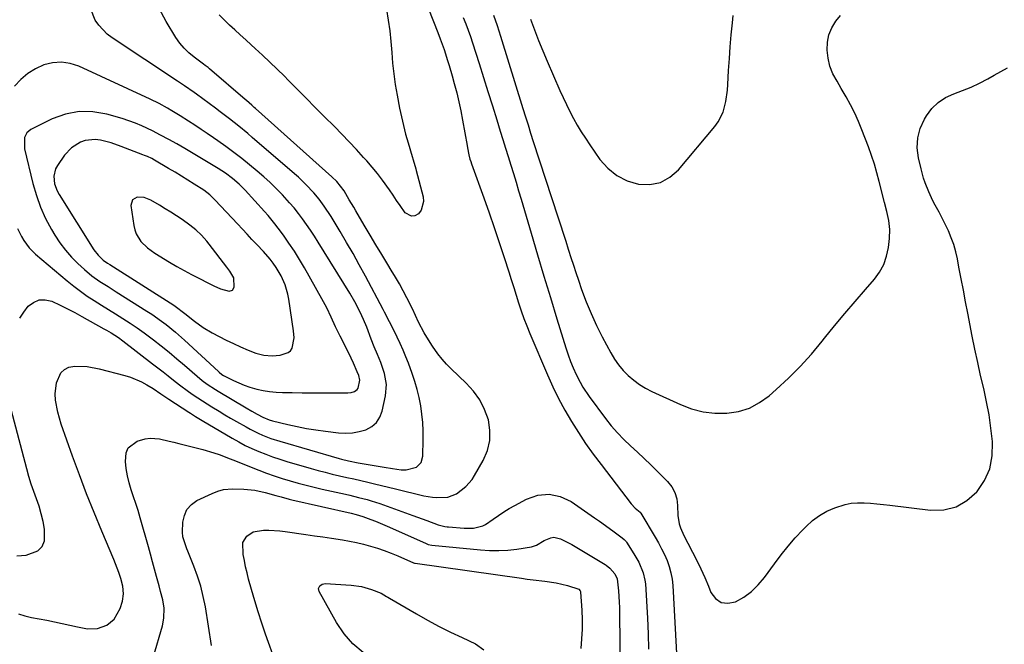
# Model space of a CAD drawing. Units: inches. Extents: x 1920939 to 1926263, y 390208 to 395525.
# Drawn here: x 1923409 to 1923800, y 392086 to 392334 of the extents above; entities that cross this region are included whole.
import ezdxf

# ---------------------------------------------------------------- set-up
doc = ezdxf.new("R2010")
doc.units = ezdxf.units.IN
doc.header["$MEASUREMENT"] = 0
for name, color, linetype in [('1', 7, 'Continuous'), ('7', 7, 'Continuous'), ('8', 7, 'Continuous')]:
    doc.layers.add(name, color=color, linetype=linetype)

msp = doc.modelspace()

# ---------------------------------------------------------------- linework, layer by layer
at = {"layer": '1', "color": 18}
for points in [[(1923408.72, 392097.75, 1826), (1923411.29, 392097.02, 1826), (1923413.91, 392096.41, 1826), (1923420.04, 392095.23, 1826), (1923423.08, 392094.62, 1826), (1923426.1, 392093.99, 1826), (1923429.12, 392093.31, 1826), (1923432.14, 392092.61, 1826), (1923436.16, 392091.82, 1826), (1923440.1, 392091.96, 1826), (1923443.83, 392093.24, 1826), (1923446.69, 392095.69, 1826), (1923449.09, 392099.97, 1826), (1923450.09, 392102.8, 1826), (1923450.4, 392105.78, 1826), (1923450.11, 392108.81, 1826), (1923449.38, 392111.76, 1826), (1923448.58, 392114.14, 1826), (1923447.28, 392117.62, 1826), (1923446.58, 392119.35, 1826), (1923441.8, 392130.63, 1826), (1923438.76, 392138.01, 1826), (1923435.81, 392145.43, 1826), (1923432.98, 392152.89, 1826), (1923430.25, 392160.4, 1826), (1923425.76, 392173.1, 1826), (1923425.02, 392175.42, 1826), (1923424.37, 392177.76, 1826), (1923423.47, 392182.54, 1826), (1923423.3, 392185.07, 1826), (1923423.84, 392189.48, 1826), (1923425.63, 392193.39, 1826), (1923427.01, 392194.78, 1826), (1923428.78, 392195.6, 1826), (1923431.14, 392196.06, 1826), (1923436.02, 392195.88, 1826), (1923440.82, 392194.99, 1826), (1923450.98, 392192.36, 1826), (1923453.25, 392191.66, 1826), (1923457.6, 392189.82, 1826), (1923459.68, 392188.67, 1826), (1923462.14, 392187.17, 1826), (1923465.28, 392185.07, 1826), (1923468.38, 392182.93, 1826), (1923476.32, 392177.82, 1826), (1923476.98, 392177.4, 1826), (1923478.95, 392176.15, 1826), (1923481.62, 392174.53, 1826), (1923493.56, 392167.47, 1826), (1923496.13, 392166.02, 1826), (1923498.74, 392164.64, 1826), (1923501.4, 392163.37, 1826), (1923504.09, 392162.18, 1826), (1923506.84, 392161.08, 1826), (1923509.6, 392160.05, 1826), (1923512.4, 392159.12, 1826), (1923515.22, 392158.25, 1826), (1923524.82, 392155.47, 1826), (1923527.62, 392154.69, 1826), (1923530.44, 392153.95, 1826), (1923533.26, 392153.26, 1826), (1923536.1, 392152.6, 1826), (1923539.02, 392151.95, 1826), (1923541.79, 392151.33, 1826), (1923544.55, 392150.7, 1826), (1923547.31, 392150.07, 1826), (1923550.07, 392149.43, 1826), (1923552.83, 392148.77, 1826), (1923555.59, 392148.1, 1826), (1923558.34, 392147.42, 1826), (1923569.59, 392144.61, 1826), (1923573.03, 392144.02, 1826), (1923574.77, 392143.92, 1826), (1923579.07, 392144.04, 1826), (1923582.53, 392145.45, 1826), (1923586.24, 392148.35, 1826), (1923588.71, 392151.13, 1826), (1923589.74, 392152.69, 1826), (1923593.16, 392158.65, 1826), (1923594.8, 392162.54, 1826), (1923595.79, 392166.52, 1826), (1923595.81, 392170.61, 1826), (1923595.19, 392174.79, 1826), (1923593.69, 392178.85, 1826), (1923591.8, 392182.67, 1826), (1923589.32, 392186.13, 1826), (1923586.44, 392189.36, 1826), (1923580.49, 392195.02, 1826), (1923578.63, 392196.9, 1826), (1923576.85, 392198.86, 1826), (1923575.2, 392200.92, 1826), (1923572.96, 392204.01, 1826), (1923570.73, 392207.5, 1826), (1923569.7, 392209.31, 1826), (1923567.51, 392213.56, 1826), (1923566.26, 392216.16, 1826), (1923565.02, 392218.75, 1826), (1923562.83, 392223.1, 1826), (1923561.38, 392225.89, 1826), (1923559.88, 392228.67, 1826), (1923558.3, 392231.4, 1826), (1923556.68, 392234.1, 1826), (1923555.24, 392236.44, 1826), (1923552.88, 392240.3, 1826), (1923550.54, 392244.17, 1826), (1923548.23, 392248.06, 1826), (1923545.94, 392251.96, 1826), (1923542.61, 392257.67, 1826), (1923541.75, 392259.14, 1826), (1923540.01, 392262.09, 1826), (1923537.95, 392265.56, 1826), (1923535.13, 392269.28, 1826), (1923533.14, 392271.2, 1826), (1923502.85, 392298.24, 1826), (1923502.33, 392298.7, 1826), (1923501.29, 392299.62, 1826), (1923499.2, 392301.43, 1826), (1923498.68, 392301.88, 1826), (1923484.56, 392314.04, 1826), (1923484, 392314.5, 1826), (1923482.82, 392315.38, 1826), (1923482.22, 392315.82, 1826), (1923478.45, 392318.6, 1826), (1923476.38, 392320.32, 1826), (1923474.46, 392322.17, 1826), (1923472.77, 392324.23, 1826), (1923471.23, 392326.43, 1826), (1923467.31, 392332.78, 1826), (1923464.58, 392337.91, 1826)], [(1923409.25, 392215.13, 1824), (1923410.83, 392217.54, 1824), (1923412.63, 392219.82, 1824), (1923414.74, 392221.37, 1824), (1923416.97, 392222.31, 1824), (1923419.39, 392222.35, 1824), (1923421.94, 392221.79, 1824), (1923425.37, 392220.21, 1824), (1923428.26, 392218.81, 1824), (1923431.12, 392217.33, 1824), (1923433.94, 392215.8, 1824), (1923442.69, 392210.89, 1824), (1923443.66, 392210.35, 1824), (1923445.58, 392209.23, 1824), (1923448.4, 392207.47, 1824), (1923450.19, 392206.16, 1824), (1923461.99, 392197.03, 1824), (1923464.07, 392195.42, 1824), (1923466.14, 392193.8, 1824), (1923468.19, 392192.16, 1824), (1923470.25, 392190.53, 1824), (1923472.63, 392188.65, 1824), (1923476.2, 392186, 1824), (1923478.03, 392184.72, 1824), (1923481.74, 392182.26, 1824), (1923485.52, 392179.89, 1824), (1923488.44, 392178.14, 1824), (1923490.69, 392176.79, 1824), (1923492.94, 392175.46, 1824), (1923495.21, 392174.14, 1824), (1923499.04, 392171.92, 1824), (1923500.63, 392171.05, 1824), (1923503.88, 392169.44, 1824), (1923505.54, 392168.71, 1824), (1923508.93, 392167.41, 1824), (1923512.39, 392166.3, 1824), (1923536.05, 392159.41, 1824), (1923536.97, 392159.15, 1824), (1923539.76, 392158.48, 1824), (1923543.51, 392157.75, 1824), (1923553.8, 392155.94, 1824), (1923557.21, 392155.4, 1824), (1923560.64, 392154.97, 1824), (1923562.6, 392154.89, 1824), (1923566.62, 392156.02, 1824), (1923568.5, 392157.85, 1824), (1923569.21, 392160.37, 1824), (1923569.32, 392167, 1824), (1923569.29, 392170.34, 1824), (1923569.14, 392173.67, 1824), (1923568.81, 392176.99, 1824), (1923568.37, 392180.3, 1824), (1923567.74, 392183.57, 1824), (1923566.99, 392186.82, 1824), (1923566.05, 392190.01, 1824), (1923564.98, 392193.17, 1824), (1923563.49, 392197.19, 1824), (1923562.47, 392199.82, 1824), (1923561.39, 392202.42, 1824), (1923560.23, 392204.99, 1824), (1923559.01, 392207.54, 1824), (1923556.98, 392211.6, 1824), (1923556, 392213.59, 1824), (1923554.01, 392217.54, 1824), (1923553.5, 392218.52, 1824), (1923546.44, 392231.75, 1824), (1923543.99, 392236.23, 1824), (1923541.51, 392240.69, 1824), (1923538.95, 392245.11, 1824), (1923536.34, 392249.51, 1824), (1923532.77, 392255.42, 1824), (1923530.07, 392259.58, 1824), (1923528.11, 392262.24, 1824), (1923525.99, 392264.78, 1824), (1923522.83, 392268.11, 1824), (1923519.81, 392270.98, 1824), (1923518.26, 392272.37, 1824), (1923501.53, 392286.83, 1824), (1923499.75, 392288.34, 1824), (1923496.15, 392291.29, 1824), (1923492.49, 392294.16, 1824), (1923488.78, 392296.98, 1824), (1923486.92, 392298.38, 1824), (1923479.4, 392303.96, 1824), (1923478.47, 392304.64, 1824), (1923474.68, 392307.26, 1824), (1923471.8, 392309.18, 1824), (1923445.9, 392326.34, 1824), (1923443.96, 392327.81, 1824), (1923440.62, 392331.28, 1824), (1923439.22, 392333.26, 1824), (1923437.44, 392337.64, 1824)], [(1923481.23, 392289.98, 1822), (1923478.75, 392291.61, 1822), (1923476.26, 392293.21, 1822), (1923472.9, 392295.35, 1822), (1923469.59, 392297.39, 1822), (1923467.92, 392298.4, 1822), (1923464.54, 392300.3, 1822), (1923461.05, 392302.02, 1822), (1923432.66, 392315.05, 1822), (1923429.24, 392316.14, 1822), (1923425.8, 392316.69, 1822), (1923422.33, 392316.42, 1822), (1923418.84, 392315.6, 1822), (1923415.51, 392314.06, 1822), (1923412.43, 392312.19, 1822), (1923409.7, 392309.83, 1822), (1923407.21, 392307.14, 1822)], [(1923471.57, 392284.26, 1820), (1923468.39, 392286.02, 1820), (1923465.17, 392287.73, 1820), (1923461.93, 392289.4, 1820), (1923457.73, 392291.43, 1820), (1923455.19, 392292.5, 1820), (1923452.6, 392293.44, 1820), (1923449.97, 392294.28, 1820), (1923443.88, 392296.03, 1820), (1923438.33, 392296.97, 1820), (1923432.84, 392297.09, 1820), (1923427.46, 392296.01, 1820), (1923422.16, 392294.11, 1820), (1923413.73, 392289.97, 1820), (1923412.08, 392288.63, 1820), (1923411.17, 392286.71, 1820), (1923411.22, 392282.22, 1820), (1923414.5, 392268.5, 1820), (1923415.87, 392263.75, 1820), (1923417.51, 392259.1, 1820), (1923419.55, 392254.62, 1820), (1923421.87, 392250.25, 1820), (1923423.2, 392248, 1820), (1923425.2, 392244.95, 1820), (1923427.36, 392242.03, 1820), (1923429.78, 392239.32, 1820), (1923432.36, 392236.75, 1820), (1923434.92, 392234.43, 1820), (1923437.89, 392231.94, 1820), (1923441.04, 392229.7, 1820), (1923444.3, 392227.6, 1820), (1923447.58, 392225.53, 1820), (1923459.7, 392217.93, 1820), (1923461.67, 392216.65, 1820), (1923465.53, 392213.95, 1820), (1923467.4, 392212.53, 1820), (1923471.05, 392209.56, 1820), (1923474.58, 392206.43, 1820), (1923488.08, 392193.94, 1820), (1923488.35, 392193.69, 1820), (1923489.51, 392192.79, 1820), (1923490.13, 392192.41, 1820), (1923494.03, 392190.4, 1820), (1923498.35, 392188.47, 1820), (1923500.58, 392187.71, 1820), (1923503.3, 392186.92, 1820), (1923505.83, 392186.37, 1820), (1923508.38, 392185.94, 1820), (1923510.96, 392185.7, 1820), (1923513.55, 392185.58, 1820), (1923517.4, 392185.55, 1820), (1923521.31, 392185.52, 1820), (1923525.21, 392185.5, 1820), (1923529.12, 392185.5, 1820), (1923533.02, 392185.5, 1820), (1923539.42, 392185.51, 1820), (1923540.8, 392185.65, 1820), (1923542.14, 392186.03, 1820), (1923543.18, 392186.78, 1820), (1923543.51, 392187.31, 1820), (1923544.15, 392190.53, 1820), (1923543.73, 392192.32, 1820), (1923543.13, 392193.86, 1820), (1923541.69, 392197.23, 1820), (1923540.78, 392199.2, 1820), (1923540.3, 392200.17, 1820), (1923536.39, 392207.97, 1820), (1923534.58, 392211.68, 1820), (1923532.84, 392215.43, 1820), (1923531.05, 392219.16, 1820), (1923529.11, 392222.81, 1820), (1923522.23, 392235.05, 1820), (1923520.27, 392238.38, 1820), (1923518.24, 392241.66, 1820), (1923516.09, 392244.87, 1820), (1923513.86, 392248.02, 1820), (1923511.81, 392250.81, 1820), (1923510.52, 392252.51, 1820), (1923507.81, 392255.81, 1820), (1923506.4, 392257.41, 1820), (1923498.7, 392265.85, 1820), (1923496.28, 392268.3, 1820), (1923493.66, 392270.53, 1820), (1923490.88, 392272.58, 1820), (1923487.98, 392274.44, 1820), (1923474.71, 392282.42, 1820), (1923471.57, 392284.26, 1820)], [(1923408.32, 392250.66, 1822), (1923409.94, 392247.44, 1822), (1923410.85, 392245.88, 1822), (1923412.98, 392242.99, 1822), (1923415.53, 392240.46, 1822), (1923428.12, 392229.85, 1822), (1923430.7, 392227.76, 1822), (1923433.33, 392225.75, 1822), (1923436.05, 392223.86, 1822), (1923438.83, 392222.04, 1822), (1923441.65, 392220.28, 1822), (1923444.47, 392218.53, 1822), (1923447.3, 392216.78, 1822), (1923450.22, 392214.98, 1822), (1923453.07, 392213.16, 1822), (1923455.88, 392211.28, 1822), (1923458.62, 392209.32, 1822), (1923461.32, 392207.29, 1822), (1923462.29, 392206.53, 1822), (1923465.43, 392204.06, 1822), (1923468.54, 392201.55, 1822), (1923471.6, 392198.99, 1822), (1923474.64, 392196.4, 1822), (1923479.64, 392192.06, 1822), (1923481.62, 392190.43, 1822), (1923483.67, 392188.89, 1822), (1923486.88, 392186.76, 1822), (1923487.98, 392186.1, 1822), (1923499.12, 392179.54, 1822), (1923501.31, 392178.26, 1822), (1923503.52, 392177, 1822), (1923505.75, 392175.78, 1822), (1923508.27, 392174.75, 1822), (1923509.59, 392174.38, 1822), (1923515.63, 392172.92, 1822), (1923519.33, 392172.1, 1822), (1923523.05, 392171.36, 1822), (1923526.78, 392170.75, 1822), (1923530.54, 392170.23, 1822), (1923535.73, 392169.59, 1822), (1923538.51, 392169.45, 1822), (1923541.25, 392169.57, 1822), (1923543.95, 392170.07, 1822), (1923546.62, 392170.82, 1822), (1923548.91, 392172.09, 1822), (1923550.82, 392173.69, 1822), (1923552.14, 392175.8, 1822), (1923553.08, 392178.24, 1822), (1923554.35, 392184.29, 1822), (1923554.71, 392188.77, 1822), (1923553.93, 392193.2, 1822), (1923552.48, 392197.57, 1822), (1923551.23, 392200.63, 1822), (1923549.94, 392203.67, 1822), (1923548.73, 392206.74, 1822), (1923546.91, 392211.55, 1822), (1923545.7, 392214.55, 1822), (1923544.36, 392217.48, 1822), (1923542.24, 392221.63, 1822), (1923540.25, 392225.03, 1822), (1923527.65, 392245.31, 1822), (1923526.17, 392247.64, 1822), (1923524.65, 392249.95, 1822), (1923523.08, 392252.22, 1822), (1923521.48, 392254.46, 1822), (1923519.81, 392256.66, 1822), (1923518.09, 392258.82, 1822), (1923516.29, 392260.91, 1822), (1923514.44, 392262.96, 1822), (1923513.5, 392263.97, 1822), (1923511.1, 392266.45, 1822), (1923508.63, 392268.86, 1822), (1923506.08, 392271.17, 1822), (1923503.47, 392273.42, 1822), (1923500.48, 392275.9, 1822), (1923497.38, 392278.4, 1822), (1923494.25, 392280.84, 1822), (1923491.05, 392283.2, 1822), (1923487.81, 392285.5, 1822), (1923486.14, 392286.66, 1822), (1923483.69, 392288.33, 1822), (1923481.23, 392289.98, 1822)], [(1923461.65, 392278.38, 1818), (1923459.93, 392279.2, 1818), (1923458.75, 392279.69, 1818), (1923458.16, 392279.92, 1818), (1923449.57, 392283.21, 1818), (1923445.51, 392284.6, 1818), (1923441.37, 392285.7, 1818), (1923439.26, 392285.98, 1818), (1923435.27, 392285.57, 1818), (1923433.33, 392284.91, 1818), (1923429.84, 392282.73, 1818), (1923427.05, 392279.7, 1818), (1923424.21, 392275.66, 1818), (1923423.48, 392274.33, 1818), (1923422.79, 392271.48, 1818), (1923423.12, 392268.44, 1818), (1923424.16, 392265.55, 1818), (1923424.9, 392264.19, 1818), (1923438.73, 392242.25, 1818), (1923440.41, 392240.04, 1818), (1923442.42, 392238.11, 1818), (1923444.12, 392236.93, 1818), (1923444.99, 392236.36, 1818), (1923470.38, 392220.23, 1818), (1923470.95, 392219.86, 1818), (1923474.75, 392216.96, 1818), (1923478.62, 392213.85, 1818), (1923482.08, 392211.45, 1818), (1923485.66, 392209.32, 1818), (1923488.41, 392207.8, 1818), (1923491.19, 392206.35, 1818), (1923494.02, 392204.99, 1818), (1923496.88, 392203.7, 1818), (1923499.9, 392202.4, 1818), (1923502.97, 392201.26, 1818), (1923506.14, 392200.43, 1818), (1923509.36, 392200.11, 1818), (1923512.58, 392200.47, 1818), (1923515.7, 392201.42, 1818), (1923516.69, 392202.15, 1818), (1923517.36, 392203.17, 1818), (1923518.08, 392207.26, 1818), (1923517.88, 392210.13, 1818), (1923515.98, 392222.65, 1818), (1923515.61, 392224.56, 1818), (1923514.53, 392228.3, 1818), (1923512.98, 392231.89, 1818), (1923511, 392235.24, 1818), (1923509.81, 392236.91, 1818), (1923508.57, 392238.48, 1818), (1923505.96, 392241.53, 1818), (1923503.32, 392244.33, 1818), (1923501.41, 392246.35, 1818), (1923499.51, 392248.39, 1818), (1923497.62, 392250.44, 1818), (1923495.72, 392252.48, 1818), (1923486.83, 392261.96, 1818), (1923486.31, 392262.5, 1818), (1923484.65, 392264.02, 1818), (1923482.24, 392265.81, 1818), (1923478.48, 392268.24, 1818), (1923475.96, 392269.86, 1818), (1923473.42, 392271.44, 1818), (1923470.87, 392273, 1818), (1923468.29, 392274.53, 1818), (1923462.77, 392277.76, 1818), (1923461.65, 392278.38, 1818)], [(1923486.23, 392227.98, 1816), (1923488.9, 392226.76, 1816), (1923492.34, 392225.79, 1816), (1923493.68, 392226.14, 1816), (1923494.4, 392227.34, 1816), (1923494.2, 392231.08, 1816), (1923492.65, 392233.72, 1816), (1923491.44, 392235.39, 1816), (1923484.4, 392244.5, 1816), (1923483.44, 392245.7, 1816), (1923481.4, 392247.98, 1816), (1923479.19, 392250.11, 1816), (1923476.81, 392252.03, 1816), (1923473.69, 392254.18, 1816), (1923471.47, 392255.65, 1816), (1923469.23, 392257.09, 1816), (1923466.97, 392258.5, 1816), (1923464.7, 392259.88, 1816), (1923461.29, 392261.91, 1816), (1923458.69, 392262.93, 1816), (1923455.9, 392263.07, 1816), (1923453.98, 392261.98, 1816), (1923453.41, 392259.85, 1816), (1923454.53, 392251.87, 1816), (1923454.93, 392250.15, 1816), (1923455.5, 392248.5, 1816), (1923457.37, 392245.52, 1816), (1923459.9, 392242.98, 1816), (1923462.81, 392240.87, 1816), (1923468.72, 392237.29, 1816), (1923471.57, 392235.62, 1816), (1923474.44, 392233.98, 1816), (1923477.36, 392232.42, 1816), (1923480.3, 392230.91, 1816), (1923484.1, 392229.02, 1816), (1923486.23, 392227.98, 1816)], [(1923408.14, 392120.81, 1824), (1923411.82, 392121.01, 1824), (1923416.48, 392122.82, 1824), (1923418.22, 392124.46, 1824), (1923419.08, 392126.7, 1824), (1923419.04, 392131.36, 1824), (1923418.5, 392134.43, 1824), (1923417.82, 392137.46, 1824), (1923416.94, 392140.45, 1824), (1923415.92, 392143.4, 1824), (1923414.86, 392146.33, 1824), (1923413.85, 392149.29, 1824), (1923412.94, 392152.28, 1824), (1923412.09, 392155.29, 1824), (1923404.62, 392183.32, 1824)]]:
    msp.add_polyline3d(points, dxfattribs=at)
at = {"layer": '7', "color": 18}
for points in [[(1923561.76, 392362.35, 1826), (1923575.1, 392328.48, 1826), (1923576.08, 392325.95, 1826), (1923577.6, 392321.69, 1826), (1923579.01, 392317.32, 1826), (1923579.64, 392315.28, 1826), (1923580.83, 392311.18, 1826), (1923581.68, 392308.14, 1826), (1923582.62, 392304.55, 1826), (1923583.5, 392300.94, 1826), (1923584.26, 392297.32, 1826), (1923584.96, 392293.67, 1826), (1923586.75, 392283.59, 1826), (1923586.91, 392282.68, 1826), (1923587.45, 392279.95, 1826), (1923587.89, 392278.15, 1826), (1923588.16, 392277.26, 1826), (1923588.46, 392276.38, 1826), (1923593.37, 392262.78, 1826), (1923595.46, 392256.91, 1826), (1923597.5, 392251.02, 1826), (1923599.48, 392245.11, 1826), (1923601.42, 392239.18, 1826), (1923603.25, 392233.48, 1826), (1923604.24, 392230.39, 1826), (1923605.22, 392227.31, 1826), (1923606.21, 392224.22, 1826), (1923607.18, 392221.13, 1826), (1923608.2, 392218.06, 1826), (1923609.28, 392215.01, 1826), (1923610.44, 392211.99, 1826), (1923611.66, 392208.99, 1826), (1923618.62, 392192.57, 1826), (1923620.76, 392187.84, 1826), (1923623.03, 392183.18, 1826), (1923625.5, 392178.62, 1826), (1923628.11, 392174.14, 1826), (1923630.9, 392169.75, 1826), (1923633.77, 392165.43, 1826), (1923636.78, 392161.2, 1826), (1923639.87, 392157.03, 1826), (1923651.85, 392141.42, 1826), (1923653.41, 392139.75, 1826), (1923655.35, 392138.14, 1826), (1923655.5, 392137.96, 1826), (1923655.57, 392137.86, 1826), (1923655.63, 392137.76, 1826), (1923661.4, 392128.16, 1826), (1923662.68, 392125.91, 1826), (1923663.89, 392123.63, 1826), (1923665.01, 392121.3, 1826), (1923666.05, 392118.94, 1826), (1923666.92, 392116.52, 1826), (1923667.61, 392114.06, 1826), (1923668.06, 392111.54, 1826), (1923668.33, 392108.98, 1826), (1923670.54, 392069.88, 1826)], [(1923554.75, 392337.5, 1828), (1923555.45, 392333.28, 1828), (1923556.05, 392329.05, 1828), (1923556.49, 392324.8, 1828), (1923556.83, 392320.54, 1828), (1923557.18, 392316.28, 1828), (1923557.64, 392312.03, 1828), (1923558.26, 392307.81, 1828), (1923558.99, 392303.59, 1828), (1923559.98, 392298.46, 1828), (1923560.7, 392294.99, 1828), (1923561.49, 392291.53, 1828), (1923562.37, 392288.1, 1828), (1923563.32, 392284.68, 1828), (1923564.91, 392279.27, 1828), (1923565.32, 392277.87, 1828), (1923566.38, 392274.38, 1828), (1923566.57, 392273.67, 1828), (1923569.3, 392263.21, 1828), (1923569.47, 392261.36, 1828), (1923568.54, 392257.99, 1828), (1923567.44, 392256.48, 1828), (1923566.07, 392255.75, 1828), (1923564.73, 392255.51, 1828), (1923562.23, 392256.94, 1828), (1923560.24, 392259.77, 1828), (1923558.8, 392261.82, 1828), (1923557.37, 392263.88, 1828), (1923555.96, 392265.94, 1828), (1923553.16, 392269.9, 1828), (1923551.17, 392272.51, 1828), (1923549.08, 392275.03, 1828), (1923546.92, 392277.5, 1828), (1923545.67, 392278.87, 1828), (1923542.82, 392281.96, 1828), (1923539.94, 392285.03, 1828), (1923537.02, 392288.07, 1828), (1923534.08, 392291.08, 1828), (1923530.09, 392295.12, 1828), (1923526.51, 392298.73, 1828), (1923522.94, 392302.34, 1828), (1923519.36, 392305.94, 1828), (1923515.78, 392309.54, 1828), (1923514.24, 392311.08, 1828), (1923511.4, 392313.89, 1828), (1923508.54, 392316.67, 1828), (1923505.63, 392319.4, 1828), (1923502.69, 392322.11, 1828), (1923501.07, 392323.58, 1828), (1923498.92, 392325.53, 1828), (1923496.77, 392327.47, 1828), (1923494.62, 392329.42, 1828), (1923492.48, 392331.37, 1828), (1923490.41, 392333.38, 1828), (1923488.44, 392335.49, 1828)], [(1923597.2, 392335.3, 1822), (1923598.66, 392331.16, 1822), (1923600.03, 392326.98, 1822), (1923608.92, 392298.29, 1822), (1923609.93, 392295.01, 1822), (1923610.93, 392291.73, 1822), (1923611.94, 392288.45, 1822), (1923612.99, 392285.18, 1822), (1923622.79, 392255.25, 1822), (1923623.83, 392252.07, 1822), (1923624.85, 392248.88, 1822), (1923625.86, 392245.69, 1822), (1923626.86, 392242.5, 1822), (1923626.99, 392242.07, 1822), (1923627.94, 392239.1, 1822), (1923628.89, 392236.12, 1822), (1923629.88, 392233.16, 1822), (1923630.88, 392230.2, 1822), (1923632.19, 392226.42, 1822), (1923633.97, 392221.62, 1822), (1923635.91, 392216.88, 1822), (1923638.06, 392212.25, 1822), (1923640.37, 392207.68, 1822), (1923643.77, 392201.33, 1822), (1923645.23, 392198.87, 1822), (1923646.85, 392196.54, 1822), (1923648.68, 392194.36, 1822), (1923650.66, 392192.3, 1822), (1923652.83, 392190.45, 1822), (1923655.1, 392188.75, 1822), (1923657.53, 392187.28, 1822), (1923660.07, 392185.96, 1822), (1923671.37, 392180.79, 1822), (1923675.81, 392179.14, 1822), (1923680.35, 392177.95, 1822), (1923685, 392177.43, 1822), (1923689.75, 392177.36, 1822), (1923694.37, 392178.11, 1822), (1923698.75, 392179.43, 1822), (1923702.79, 392181.59, 1822), (1923706.6, 392184.31, 1822), (1923709.36, 392186.74, 1822), (1923714.23, 392191.27, 1822), (1923718.92, 392195.95, 1822), (1923723.37, 392200.87, 1822), (1923727.65, 392205.95, 1822), (1923728.57, 392207.1, 1822), (1923732.54, 392212.01, 1822), (1923736.55, 392216.88, 1822), (1923740.63, 392221.69, 1822), (1923744.75, 392226.46, 1822), (1923748.31, 392230.53, 1822), (1923750.38, 392233.38, 1822), (1923752.07, 392236.4, 1822), (1923753.19, 392239.68, 1822), (1923753.93, 392243.13, 1822), (1923754.35, 392246.67, 1822), (1923754.48, 392250.28, 1822), (1923754.01, 392253.86, 1822), (1923753.2, 392257.42, 1822), (1923752.35, 392260.97, 1822), (1923750.27, 392269.27, 1822), (1923749.33, 392272.76, 1822), (1923748.31, 392276.23, 1822), (1923747.17, 392279.66, 1822), (1923745.95, 392283.06, 1822), (1923743.39, 392289.79, 1822), (1923742.01, 392293.14, 1822), (1923740.53, 392296.45, 1822), (1923738.89, 392299.68, 1822), (1923737.13, 392302.85, 1822), (1923735.14, 392306.27, 1822), (1923733.49, 392309.14, 1822), (1923731.88, 392312.03, 1822), (1923730.6, 392315.02, 1822), (1923729.95, 392318.22, 1822), (1923729.63, 392321.41, 1822), (1923729.69, 392324.54, 1822), (1923730.21, 392327.53, 1822), (1923731.42, 392330.31, 1822), (1923733.09, 392332.96, 1822), (1923734.92, 392335.21, 1822)], [(1923585.25, 392334.41, 1824), (1923586.21, 392331.9, 1824), (1923587.15, 392329.37, 1824), (1923588.03, 392326.82, 1824), (1923588.88, 392324.26, 1824), (1923591.47, 392316.18, 1824), (1923593.25, 392310.58, 1824), (1923595.02, 392304.98, 1824), (1923596.78, 392299.38, 1824), (1923598.53, 392293.77, 1824), (1923599.91, 392289.31, 1824), (1923600.95, 392285.93, 1824), (1923602, 392282.55, 1824), (1923603.05, 392279.17, 1824), (1923604.1, 392275.8, 1824), (1923605.15, 392272.42, 1824), (1923606.18, 392269.03, 1824), (1923607.2, 392265.65, 1824), (1923608.21, 392262.25, 1824), (1923612.17, 392248.77, 1824), (1923614.69, 392240.27, 1824), (1923617.23, 392231.77, 1824), (1923619.8, 392223.29, 1824), (1923622.39, 392214.81, 1824), (1923625.93, 392203.3, 1824), (1923626.82, 392200.61, 1824), (1923627.79, 392197.95, 1824), (1923628.87, 392195.33, 1824), (1923630.03, 392192.75, 1824), (1923631.55, 392189.71, 1824), (1923632.66, 392187.74, 1824), (1923635.19, 392183.98, 1824), (1923641.66, 392175.32, 1824), (1923643.95, 392172.43, 1824), (1923646.35, 392169.64, 1824), (1923648.9, 392166.99, 1824), (1923651.56, 392164.44, 1824), (1923654.29, 392161.95, 1824), (1923656.99, 392159.42, 1824), (1923659.65, 392156.86, 1824), (1923662.28, 392154.27, 1824), (1923666.3, 392150.26, 1824), (1923667.95, 392148.15, 1824), (1923669.22, 392145.88, 1824), (1923669.91, 392143.38, 1824), (1923670.21, 392140.72, 1824), (1923670.28, 392136.83, 1824), (1923670.89, 392133.56, 1824), (1923671.42, 392131.97, 1824), (1923672.76, 392128.86, 1824), (1923674.28, 392125.83, 1824), (1923676.19, 392122.27, 1824), (1923677.89, 392118.98, 1824), (1923679.51, 392115.64, 1824), (1923681.02, 392112.25, 1824), (1923682.46, 392108.83, 1824), (1923683.47, 392106.3, 1824), (1923685.34, 392103.86, 1824), (1923687.54, 392102.27, 1824), (1923690.24, 392101.98, 1824), (1923693.26, 392102.54, 1824), (1923696.54, 392104.47, 1824), (1923699.58, 392106.68, 1824), (1923702.27, 392109.32, 1824), (1923704.72, 392112.23, 1824), (1923708.64, 392117.65, 1824), (1923711.3, 392121.16, 1824), (1923714.05, 392124.6, 1824), (1923716.95, 392127.91, 1824), (1923719.95, 392131.14, 1824), (1923721.27, 392132.5, 1824), (1923723.81, 392134.79, 1824), (1923726.51, 392136.82, 1824), (1923729.47, 392138.47, 1824), (1923732.59, 392139.86, 1824), (1923736.7, 392141.19, 1824), (1923739.17, 392141.7, 1824), (1923741.67, 392141.88, 1824), (1923744.21, 392141.86, 1824), (1923746.77, 392141.65, 1824), (1923749.33, 392141.42, 1824), (1923751.89, 392141.16, 1824), (1923754.44, 392140.87, 1824), (1923770.59, 392138.94, 1824), (1923775.83, 392139.12, 1824), (1923780.71, 392140.23, 1824), (1923785.05, 392142.73, 1824), (1923789.02, 392146.16, 1824), (1923789.13, 392146.29, 1824), (1923792.04, 392150.72, 1824), (1923794.16, 392155.39, 1824), (1923795.09, 392160.44, 1824), (1923795.24, 392165.74, 1824), (1923795.2, 392166.13, 1824), (1923794.58, 392171.43, 1824), (1923793.81, 392176.7, 1824), (1923792.82, 392181.93, 1824), (1923791.68, 392187.14, 1824), (1923790.46, 392192.34, 1824), (1923789.3, 392197.54, 1824), (1923788.2, 392202.77, 1824), (1923787.15, 392208, 1824), (1923785.4, 392217.06, 1824), (1923784.52, 392221.62, 1824), (1923783.64, 392226.17, 1824), (1923782.76, 392230.72, 1824), (1923781.88, 392235.27, 1824), (1923781.24, 392238.59, 1824), (1923780.58, 392241.45, 1824), (1923779.79, 392244.27, 1824), (1923778.79, 392247.02, 1824), (1923777.67, 392249.73, 1824), (1923777.18, 392250.79, 1824), (1923775.12, 392255.05, 1824), (1923774.03, 392257.14, 1824), (1923772.48, 392259.94, 1824), (1923771.56, 392261.65, 1824), (1923769.9, 392265.16, 1824), (1923768.48, 392268.77, 1824), (1923767.86, 392270.61, 1824), (1923766.83, 392274.36, 1824), (1923765.8, 392278.73, 1824), (1923765.34, 392282.73, 1824), (1923765.49, 392286.63, 1824), (1923766.54, 392290.4, 1824), (1923768.19, 392294.07, 1824), (1923768.98, 392295.39, 1824), (1923771.15, 392298.24, 1824), (1923773.62, 392300.7, 1824), (1923776.56, 392302.58, 1824), (1923779.81, 392304.08, 1824), (1923783.28, 392305.35, 1824), (1923786.68, 392306.75, 1824), (1923790.01, 392308.34, 1824), (1923793.27, 392310.06, 1824), (1923795.8, 392311.48, 1824), (1923798.48, 392312.97, 1824), (1923801.17, 392314.45, 1824)], [(1923462.35, 392080.87, 1828), (1923465.89, 392093.08, 1828), (1923466.5, 392096.1, 1828), (1923466.56, 392099.99, 1828), (1923466.08, 392103.37, 1828), (1923465.16, 392106.68, 1828), (1923464.55, 392108.89, 1828), (1923463.56, 392112.57, 1828), (1923462.76, 392115.52, 1828), (1923461.95, 392118.46, 1828), (1923461.13, 392121.41, 1828), (1923460.3, 392124.34, 1828), (1923457.01, 392135.95, 1828), (1923456.2, 392138.74, 1828), (1923455.35, 392141.51, 1828), (1923454.45, 392144.27, 1828), (1923453.52, 392147.02, 1828), (1923452.67, 392149.78, 1828), (1923451.97, 392152.57, 1828), (1923451.5, 392155.42, 1828), (1923451.18, 392158.29, 1828), (1923451.43, 392161.66, 1828), (1923452.25, 392163.66, 1828), (1923455.82, 392166.36, 1828), (1923459.09, 392167.27, 1828), (1923460.96, 392167.51, 1828), (1923464.75, 392167.18, 1828), (1923468.56, 392166.31, 1828), (1923470.45, 392165.85, 1828), (1923472.35, 392165.38, 1828), (1923481.87, 392162.98, 1828), (1923486.28, 392161.71, 1828), (1923488.45, 392160.96, 1828), (1923492.74, 392159.3, 1828), (1923494.87, 392158.45, 1828), (1923499.14, 392156.76, 1828), (1923504.1, 392154.8, 1828), (1923507.16, 392153.64, 1828), (1923510.25, 392152.53, 1828), (1923513.37, 392151.52, 1828), (1923516.5, 392150.57, 1828), (1923519.67, 392149.69, 1828), (1923522.84, 392148.85, 1828), (1923526.02, 392148.06, 1828), (1923529.21, 392147.31, 1828), (1923538.52, 392145.21, 1828), (1923540.23, 392144.82, 1828), (1923543.66, 392144, 1828), (1923547.07, 392143.11, 1828), (1923548.75, 392142.63, 1828), (1923552.09, 392141.52, 1828), (1923565.18, 392136.84, 1828), (1923568.89, 392135.51, 1828), (1923570.75, 392134.83, 1828), (1923575.33, 392133.16, 1828), (1923577.85, 392132.47, 1828), (1923578.89, 392132.32, 1828), (1923579.41, 392132.27, 1828), (1923585.61, 392131.8, 1828), (1923586.85, 392131.74, 1828), (1923589.34, 392131.85, 1828), (1923592.93, 392132.67, 1828), (1923594.02, 392133.22, 1828), (1923597.13, 392135.4, 1828), (1923599.19, 392136.86, 1828), (1923601.3, 392138.26, 1828), (1923603.46, 392139.57, 1828), (1923605.67, 392140.82, 1828), (1923610.33, 392143.34, 1828), (1923614.84, 392144.84, 1828), (1923619.3, 392145.34, 1828), (1923623.67, 392144.35, 1828), (1923627.99, 392142.37, 1828), (1923637.33, 392135.9, 1828), (1923639.28, 392134.54, 1828), (1923643.12, 392131.77, 1828), (1923645.03, 392130.37, 1828), (1923648.26, 392127.96, 1828), (1923649.08, 392127.27, 1828), (1923649.8, 392126.49, 1828), (1923650.01, 392126.2, 1828), (1923650.21, 392125.9, 1828), (1923653.33, 392120.89, 1828), (1923654.82, 392118.25, 1828), (1923656.6, 392114.08, 1828), (1923657.29, 392111.16, 1828), (1923657.46, 392109.67, 1828), (1923658.36, 392096.06, 1828), (1923658.64, 392089.9, 1828), (1923658.74, 392083.73, 1828)], [(1923510.92, 392078.38, 1832), (1923506.8, 392089.78, 1832), (1923505.28, 392094.16, 1832), (1923503.83, 392098.57, 1832), (1923502.48, 392103.01, 1832), (1923501.21, 392107.48, 1832), (1923500.08, 392111.59, 1832), (1923499.46, 392114.02, 1832), (1923498.88, 392116.46, 1832), (1923498.38, 392118.92, 1832), (1923497.92, 392121.39, 1832), (1923497.83, 392126.1, 1832), (1923499.38, 392128.66, 1832), (1923501.93, 392130.39, 1832)], [(1923501.93, 392130.39, 1832), (1923505.98, 392131.04, 1832), (1923508.12, 392131.02, 1832), (1923512.4, 392130.75, 1832), (1923514.53, 392130.49, 1832), (1923522.83, 392129.29, 1832), (1923526.18, 392128.8, 1832), (1923529.54, 392128.31, 1832), (1923532.89, 392127.8, 1832), (1923537.29, 392127.13, 1832), (1923540.11, 392126.64, 1832), (1923542.91, 392126.08, 1832), (1923545.69, 392125.41, 1832), (1923548.45, 392124.67, 1832), (1923551.18, 392123.82, 1832), (1923553.89, 392122.91, 1832), (1923556.56, 392121.89, 1832), (1923559.21, 392120.8, 1832), (1923565.53, 392118.05, 1832), (1923565.85, 392117.94, 1832), (1923566.09, 392117.88, 1832), (1923566.17, 392117.87, 1832), (1923608.33, 392111.93, 1832), (1923610.63, 392111.62, 1832), (1923612.93, 392111.33, 1832), (1923617.55, 392110.81, 1832), (1923622.12, 392110.12, 1832), (1923626.62, 392109.01, 1832), (1923631.08, 392107.61, 1832), (1923631.62, 392106.9, 1832), (1923631.69, 392106.68, 1832), (1923631.72, 392106.45, 1832), (1923632.23, 392099.29, 1832), (1923632.38, 392095.48, 1832), (1923632.39, 392091.67, 1832), (1923632.18, 392087.87, 1832), (1923631.82, 392084.07, 1832)], [(1923545.51, 392082.43, 1834), (1923541.42, 392085.84, 1834), (1923537.96, 392089.9, 1834), (1923534.92, 392094.38, 1834), (1923528.03, 392106.69, 1834), (1923527.8, 392107.81, 1834), (1923528.26, 392108.86, 1834), (1923529.26, 392109.58, 1834)], [(1923529.26, 392109.58, 1834), (1923529.85, 392109.73, 1834), (1923530.48, 392109.78, 1834), (1923540.71, 392109.12, 1834), (1923544.79, 392108.58, 1834), (1923548.76, 392107.49, 1834), (1923552.64, 392106.05, 1834), (1923554.82, 392104.69, 1834), (1923555.36, 392104.35, 1834), (1923555.92, 392104.02, 1834), (1923566.64, 392097.76, 1834), (1923571.1, 392095.25, 1834), (1923575.6, 392092.83, 1834), (1923580.18, 392090.55, 1834), (1923584.8, 392088.36, 1834), (1923590.1, 392085.96, 1834), (1923593.37, 392083.49, 1834)]]:
    msp.add_polyline3d(points, dxfattribs=at)
at = {"layer": '8', "color": 18}
for points in [[(1923611.91, 392333.68, 1820), (1923613.44, 392329.47, 1820), (1923615.04, 392325.28, 1820), (1923616.73, 392321.13, 1820), (1923618.48, 392317.01, 1820), (1923623.57, 392305.4, 1820), (1923624.84, 392302.6, 1820), (1923626.15, 392299.83, 1820), (1923627.53, 392297.08, 1820), (1923628.96, 392294.36, 1820), (1923630.46, 392291.69, 1820), (1923632.03, 392289.04, 1820), (1923633.68, 392286.46, 1820), (1923635.39, 392283.9, 1820), (1923639.42, 392278.09, 1820), (1923642.56, 392274.57, 1820), (1923646.08, 392271.65, 1820), (1923650.19, 392269.64, 1820), (1923654.69, 392268.23, 1820), (1923659.23, 392268.16, 1820), (1923663.46, 392268.95, 1820), (1923667.22, 392271.04, 1820), (1923670.67, 392273.99, 1820), (1923685.03, 392291.13, 1820), (1923686.32, 392292.92, 1820), (1923688.27, 392296.82, 1820), (1923689.37, 392301.11, 1820), (1923690, 392305.53, 1820), (1923690.19, 392307.76, 1820), (1923690.51, 392313.3, 1820), (1923690.81, 392318.04, 1820), (1923691.15, 392322.76, 1820), (1923691.55, 392327.49, 1820), (1923691.99, 392332.21, 1820), (1923692.29, 392335.16, 1820)], [(1923485.41, 392085.2, 1830), (1923482.9, 392100.55, 1830), (1923482.08, 392104.68, 1830), (1923481.08, 392108.76, 1830), (1923479.81, 392112.77, 1830), (1923478.35, 392116.72, 1830), (1923475.91, 392122.72, 1830), (1923475.54, 392123.64, 1830), (1923473.99, 392128.29, 1830), (1923473.87, 392130.24, 1830), (1923474.01, 392134.2, 1830), (1923474.57, 392136.87, 1830), (1923475.61, 392139.23, 1830), (1923477.36, 392141.12, 1830), (1923479.58, 392142.7, 1830), (1923485.64, 392145.59, 1830), (1923487.86, 392146.47, 1830), (1923490.17, 392147.06, 1830), (1923493.73, 392147.42, 1830), (1923498.22, 392147.31, 1830), (1923502.5, 392146.89, 1830), (1923506.7, 392145.96, 1830), (1923510.86, 392144.77, 1830), (1923512.97, 392144.17, 1830), (1923516.15, 392143.33, 1830), (1923517.21, 392143.08, 1830), (1923540.78, 392137.72, 1830), (1923542.79, 392137.24, 1830), (1923545.43, 392136.46, 1830), (1923548.54, 392135.29, 1830), (1923550.41, 392134.57, 1830), (1923554.12, 392133.03, 1830), (1923555.96, 392132.22, 1830), (1923570.49, 392125.68, 1830), (1923571.32, 392125.35, 1830), (1923572.76, 392125.04, 1830), (1923592.05, 392123.15, 1830), (1923595.67, 392122.93, 1830), (1923599.29, 392122.88, 1830), (1923602.9, 392123.09, 1830), (1923606.51, 392123.48, 1830), (1923612.29, 392124.32, 1830), (1923614.3, 392124.98, 1830), (1923617.36, 392126.84, 1830), (1923619.91, 392127.98, 1830), (1923621.18, 392128.19, 1830), (1923623.75, 392127.61, 1830), (1923626.48, 392126.21, 1830), (1923628.23, 392125.27, 1830), (1923631.66, 392123.29, 1830), (1923641.47, 392117.37, 1830), (1923641.96, 392117.06, 1830), (1923643.35, 392115.98, 1830), (1923645.29, 392113.64, 1830), (1923646.29, 392111.65, 1830), (1923646.83, 392106.87, 1830), (1923647.09, 392102.49, 1830), (1923647.17, 392100.3, 1830), (1923647.21, 392098.11, 1830), (1923647.55, 392062.68, 1830)]]:
    msp.add_polyline3d(points, dxfattribs=at)

doc.saveas('drawing.dxf')
